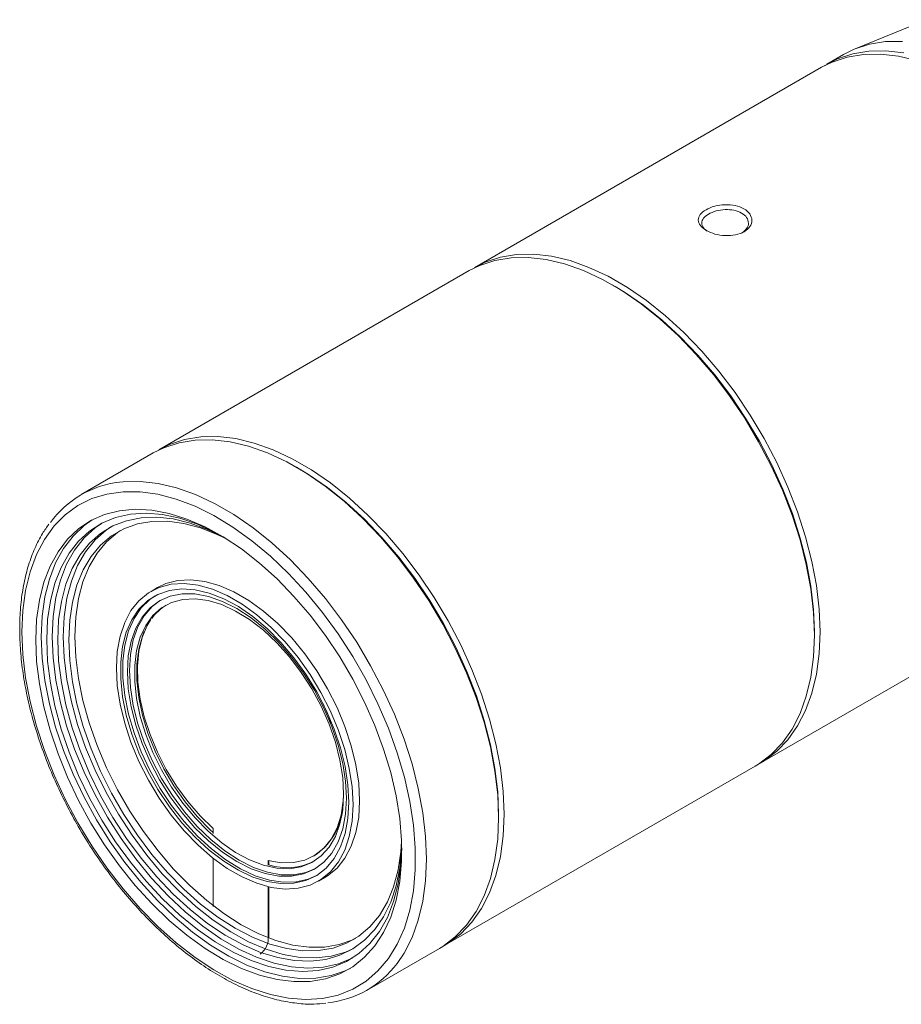
# Paper-space layout 'w_o sunshield' of a CAD drawing. Units: millimetres. Extents: x 0 to 1189, y 0 to 841.
# Drawn here: x 824 to 937, y 534 to 661 of the extents above; entities that cross this region are included whole.
import ezdxf

# ---------------------------------------------------------------- set-up
doc = ezdxf.new("R2010")
doc.units = ezdxf.units.MM

psp = doc.layouts.new('w_o sunshield')

# ---------------------------------------------------------------- linework, layer by layer
at = {"color": 7, "linetype": 'Continuous', "lineweight": 15}
for p, q in [((940.689, 660.764), (931.506, 657.025)), ((929.992, 656.284), (927.871, 655.06)), ((927.164, 654.651), (882.616, 628.935)), ((881.909, 628.526), (842.028, 605.504)), ((900.64, 626.5), (900.286, 626.704)), ((841.321, 605.095), (832.058, 599.748)), ((860.052, 603.069), (859.698, 603.274)), ((919.363, 565.28), (963.911, 590.997)), ((841.874, 587.806), (841.026, 587.316)), ((926.268, 581.698), (926.268, 582.106)), ((878.775, 541.849), (918.656, 564.872)), ((885.68, 558.267), (885.68, 558.675)), ((849.003, 556.211), (849.003, 556.831)), ((849.003, 547.09), (849.003, 553.035)), ((861.913, 553.307), (861.997, 553.356)), ((856.074, 552.749), (856.074, 552.129)), ((856.159, 552.178), (856.159, 552.727)), ((862.524, 550.076), (863.372, 550.566)), ((856.074, 549.375), (856.074, 543.008)), ((856.159, 543.057), (856.159, 549.356)), ((849.011, 546.81), (849.003, 547.09)), ((856.074, 543.008), (856.159, 543.057)), ((856.151, 542.788), (856.159, 543.057)), ((868.805, 536.093), (878.068, 541.441))]:
    psp.add_line(p, q, dxfattribs=at)
at = {"color": 7, "linetype": 'Continuous', "lineweight": 15, "flags": 128}
for points in [[(937.591, 657.984), (935.397, 657.947), (933.319, 657.609), (931.377, 656.972), (929.992, 656.284)], [(937.745, 656.496), (935.449, 656.76), (933.251, 656.721), (931.171, 656.378), (929.227, 655.735), (927.52, 654.85)], [(939.411, 655.523), (937.038, 656.088), (934.742, 656.352), (932.544, 656.312), (930.464, 655.97), (928.52, 655.326), (927.164, 654.651)], [(926.268, 581.698), (926.151, 584.618), (925.799, 587.648), (925.216, 590.759), (924.407, 593.925), (923.38, 597.116), (922.143, 600.302), (920.709, 603.457), (919.089, 606.55), (917.3, 609.554), (915.356, 612.441), (913.275, 615.186), (911.077, 617.763), (908.781, 620.15), (906.409, 622.324), (903.98, 624.267), (901.519, 625.959), (899.046, 627.387), (896.584, 628.536), (894.156, 629.398), (891.783, 629.963), (889.487, 630.227), (887.289, 630.187), (885.209, 629.844), (883.265, 629.201), (881.909, 628.526)], [(926.975, 582.106), (926.858, 585.026), (926.506, 588.056), (925.923, 591.168), (925.114, 594.333), (924.087, 597.524), (922.85, 600.711), (921.416, 603.865), (919.796, 606.958), (918.007, 609.962), (916.063, 612.849), (913.982, 615.594), (911.784, 618.172), (909.489, 620.558), (907.116, 622.733), (904.688, 624.675), (902.226, 626.367), (899.753, 627.795), (897.291, 628.945), (894.863, 629.806), (892.49, 630.371), (890.194, 630.635), (887.996, 630.596), (885.916, 630.253), (883.972, 629.61), (882.266, 628.725)], [(926.268, 582.106), (926.152, 584.986), (925.805, 587.975), (925.23, 591.044), (924.432, 594.167), (923.419, 597.314), (922.199, 600.458), (920.784, 603.569), (919.187, 606.62), (917.422, 609.583), (915.504, 612.431), (913.452, 615.138), (911.284, 617.681), (909.019, 620.035), (906.679, 622.18), (904.284, 624.096), (901.855, 625.765), (900.64, 626.5)], [(926.268, 582.106), (926.152, 584.986), (925.805, 587.975), (925.23, 591.044), (924.432, 594.167), (923.419, 597.314), (922.199, 600.458), (920.784, 603.569), (919.187, 606.62), (917.422, 609.583), (915.504, 612.431), (913.452, 615.138), (911.284, 617.681), (909.019, 620.035), (906.679, 622.18), (904.284, 624.096), (901.855, 625.765), (900.64, 626.5)], [(886.388, 558.675), (886.27, 561.595), (885.918, 564.625), (885.335, 567.737), (884.526, 570.902), (883.499, 574.093), (882.262, 577.28), (880.828, 580.434), (879.208, 583.527), (877.419, 586.531), (875.475, 589.418), (873.394, 592.163), (871.196, 594.741), (868.901, 597.127), (866.528, 599.302), (864.1, 601.244), (861.638, 602.936), (859.165, 604.364), (856.703, 605.514), (854.275, 606.375), (851.902, 606.94), (849.606, 607.204), (847.408, 607.165), (845.328, 606.822), (843.384, 606.179), (841.678, 605.294)], [(841.321, 605.095), (842.677, 605.77), (844.621, 606.414), (846.701, 606.756), (848.899, 606.796), (851.195, 606.532), (853.568, 605.967), (855.996, 605.106), (858.458, 603.956), (860.931, 602.528), (863.392, 600.836), (865.821, 598.893), (868.193, 596.719), (870.489, 594.332), (872.687, 591.755), (874.768, 589.01), (876.712, 586.123), (878.501, 583.119), (880.121, 580.026), (881.555, 576.872), (882.792, 573.685), (883.819, 570.494), (884.628, 567.328), (885.211, 564.217), (885.563, 561.187), (885.68, 558.267), (885.563, 555.482), (885.211, 552.859), (884.628, 550.42), (883.819, 548.188), (882.792, 546.184), (881.555, 544.425), (880.121, 542.927), (878.501, 541.703), (878.068, 541.441)], [(860.052, 603.069), (861.267, 602.334), (863.696, 600.665), (866.091, 598.749), (868.431, 596.604), (870.696, 594.25), (872.864, 591.708), (874.916, 589), (876.834, 586.152), (878.599, 583.189), (880.196, 580.138), (881.611, 577.027), (882.831, 573.883), (883.844, 570.736), (884.642, 567.613), (885.217, 564.544), (885.564, 561.555), (885.68, 558.675)], [(885.68, 558.675), (885.564, 561.555), (885.217, 564.544), (884.642, 567.613), (883.844, 570.736), (882.831, 573.883), (881.611, 577.027), (880.196, 580.138), (878.599, 583.189), (876.834, 586.152), (874.916, 589), (872.864, 591.708), (870.696, 594.25), (868.431, 596.604), (866.091, 598.749), (863.696, 600.665), (861.267, 602.334), (860.052, 603.069)], [(824.445, 582.106), (824.563, 584.855), (824.916, 587.442), (825.5, 589.844), (826.311, 592.036), (827.341, 594), (828.579, 595.717), (830.015, 597.17), (831.634, 598.346), (833.423, 599.234), (835.364, 599.826), (837.439, 600.117), (839.628, 600.103), (841.912, 599.785), (844.269, 599.165), (846.677, 598.25), (849.113, 597.048), (851.555, 595.57), (853.98, 593.83), (856.365, 591.845), (858.688, 589.632), (860.928, 587.213), (863.062, 584.61), (865.073, 581.847), (866.939, 578.95), (868.646, 575.947), (870.175, 572.864), (871.514, 569.732), (872.649, 566.579), (873.57, 563.435), (874.269, 560.329), (874.738, 557.29), (874.974, 554.347), (874.974, 551.526), (874.738, 548.854), (874.269, 546.357), (873.57, 544.058), (872.649, 541.977), (871.514, 540.135), (870.175, 538.548), (868.646, 537.232), (866.939, 536.198), (865.073, 535.457), (863.062, 535.015), (860.928, 534.877), (858.688, 535.043), (856.365, 535.513), (853.98, 536.281), (851.555, 537.341), (849.113, 538.682), (846.677, 540.293), (844.269, 542.158), (841.912, 544.259), (839.628, 546.578), (837.439, 549.092), (835.364, 551.778), (833.423, 554.611), (831.634, 557.565), (830.015, 560.611), (828.579, 563.722), (827.341, 566.868), (826.311, 570.02), (825.5, 573.149), (824.916, 576.225), (824.563, 579.22), (824.445, 582.106)], [(826.213, 581.085), (826.33, 583.721), (826.679, 586.196), (827.257, 588.485), (828.059, 590.565), (829.076, 592.417), (830.298, 594.021), (831.713, 595.361), (833.308, 596.425), (835.065, 597.202), (836.968, 597.683), (838.998, 597.864), (841.134, 597.744), (843.356, 597.324), (845.641, 596.607), (847.967, 595.601), (850.31, 594.316), (852.648, 592.764), (854.956, 590.961), (857.212, 588.926), (859.394, 586.678), (861.48, 584.239), (863.449, 581.634), (865.281, 578.888), (866.959, 576.03), (868.466, 573.086), (869.786, 570.088), (870.907, 567.064), (871.817, 564.044), (872.508, 561.059), (872.973, 558.138), (873.206, 555.31), (873.206, 552.603), (872.973, 550.045), (872.508, 547.66), (871.817, 545.472), (870.907, 543.504), (869.786, 541.774), (868.466, 540.3), (866.959, 539.096), (865.281, 538.175), (863.449, 537.545), (861.48, 537.213), (859.394, 537.183), (857.212, 537.453), (854.956, 538.023), (852.648, 538.885), (850.31, 540.033), (847.967, 541.453), (845.641, 543.132), (843.356, 545.053), (841.134, 547.198), (838.998, 549.544), (836.968, 552.07), (835.065, 554.748), (833.308, 557.554), (831.713, 560.458), (830.298, 563.433), (829.076, 566.448), (828.059, 569.473), (827.257, 572.48), (826.679, 575.436), (826.33, 578.315), (826.213, 581.085)], [(827.627, 581.085), (827.744, 583.682), (828.094, 586.117), (828.673, 588.365), (829.475, 590.403), (830.492, 592.211), (831.714, 593.769), (833.128, 595.062), (834.72, 596.077), (836.473, 596.803), (838.369, 597.232), (840.388, 597.361), (842.511, 597.187), (844.715, 596.713), (846.978, 595.944), (849.276, 594.887), (850.084, 594.451)], [(826.92, 581.493), (827.037, 584.129), (827.386, 586.604), (827.964, 588.893), (828.766, 590.974), (829.783, 592.825), (831.005, 594.429), (832.42, 595.77), (833.458, 596.506)], [(828.334, 581.493), (828.451, 584.09), (828.801, 586.525), (829.38, 588.773), (830.182, 590.811), (831.199, 592.619), (832.421, 594.177), (833.835, 595.47), (834.665, 596.048)], [(829.041, 581.085), (829.158, 583.641), (829.508, 586.035), (830.088, 588.241), (830.89, 590.236), (831.907, 591.999), (833.129, 593.511), (834.54, 594.756), (836.128, 595.72), (837.875, 596.395), (839.763, 596.772), (841.771, 596.847), (843.878, 596.62), (846.063, 596.094), (848.301, 595.272), (850.446, 594.233)], [(830.455, 581.085), (830.573, 583.599), (830.923, 585.951), (831.502, 588.114), (832.305, 590.064), (833.321, 591.781), (834.541, 593.245), (835.95, 594.441), (837.533, 595.356), (839.273, 595.978), (841.15, 596.302), (843.145, 596.324), (845.235, 596.044), (847.398, 595.465), (849.609, 594.593), (850.813, 594.004)], [(829.748, 581.493), (829.865, 584.049), (830.216, 586.443), (830.795, 588.649), (831.597, 590.644), (832.615, 592.407), (833.836, 593.919), (835.248, 595.164), (835.872, 595.59)], [(831.233, 581.534), (831.35, 584.049), (831.701, 586.4), (832.28, 588.563), (833.082, 590.513), (834.099, 592.23), (835.318, 593.694), (836.727, 594.89), (837.115, 595.151)], [(866.977, 559.92), (866.858, 562.189), (866.5, 564.561), (865.91, 566.999), (865.097, 569.463), (864.074, 571.915), (862.857, 574.316), (861.465, 576.629), (859.921, 578.816), (858.248, 580.844), (856.473, 582.681), (854.623, 584.296), (852.729, 585.666), (850.82, 586.768), (848.926, 587.585), (847.077, 588.105), (845.302, 588.318), (843.629, 588.222), (842.084, 587.817), (840.692, 587.112), (839.475, 586.115), (838.452, 584.845), (837.639, 583.319), (837.049, 581.563), (836.692, 579.604), (836.572, 577.473), (836.692, 575.203), (837.049, 572.831), (837.639, 570.394), (838.452, 567.93), (839.475, 565.478), (840.692, 563.076), (842.084, 560.764), (843.629, 558.576), (845.302, 556.548), (847.077, 554.712), (848.926, 553.096), (850.82, 551.726), (852.729, 550.624), (854.623, 549.807), (856.473, 549.288), (858.248, 549.075), (859.921, 549.171), (861.465, 549.575), (862.857, 550.281), (864.074, 551.277), (865.097, 552.548), (865.91, 554.074), (866.5, 555.83), (866.858, 557.789), (866.977, 559.92)], [(867.826, 560.41), (867.706, 562.679), (867.348, 565.051), (866.758, 567.489), (865.945, 569.953), (864.922, 572.405), (863.706, 574.806), (862.314, 577.119), (860.769, 579.306), (859.096, 581.334), (857.321, 583.17), (855.472, 584.786), (853.578, 586.156), (851.669, 587.258), (849.774, 588.075), (847.925, 588.595), (846.15, 588.808), (844.477, 588.711), (842.933, 588.307), (841.874, 587.806)], [(866.447, 560.226), (866.327, 562.462), (865.967, 564.801), (865.375, 567.203), (864.559, 569.63), (863.533, 572.042), (862.315, 574.399), (860.923, 576.662), (859.381, 578.794), (857.714, 580.761), (855.949, 582.529), (854.116, 584.07), (852.245, 585.359), (850.366, 586.375), (848.51, 587.099), (846.707, 587.522), (844.988, 587.636), (843.38, 587.439), (841.91, 586.933), (840.602, 586.129), (839.478, 585.038), (838.555, 583.679), (837.85, 582.074), (837.373, 580.249), (837.132, 578.235), (837.132, 576.064), (837.373, 573.771), (837.85, 571.396), (838.555, 568.976), (839.478, 566.552), (840.602, 564.163), (841.91, 561.848), (843.38, 559.646), (844.988, 557.592), (846.707, 555.721), (848.51, 554.063), (850.366, 552.645), (852.245, 551.49), (854.116, 550.618), (855.949, 550.043), (857.714, 549.775), (859.381, 549.816), (860.923, 550.168), (862.315, 550.825), (863.533, 551.774), (864.559, 553.002), (865.375, 554.487), (865.967, 556.205), (866.327, 558.129), (866.447, 560.226)], [(866.129, 560.736), (866.009, 562.927), (865.649, 565.219), (865.058, 567.573), (864.244, 569.949), (863.221, 572.307), (862.007, 574.605), (860.624, 576.806), (859.093, 578.87), (857.442, 580.763), (855.699, 582.453), (853.894, 583.909), (852.057, 585.109), (850.221, 586.03), (848.416, 586.657), (846.673, 586.98), (845.022, 586.993), (843.491, 586.696), (842.107, 586.093), (840.894, 585.196), (839.871, 584.019), (839.057, 582.583), (838.466, 580.912), (838.106, 579.034), (837.986, 576.983), (838.106, 574.792), (838.466, 572.5), (839.057, 570.146), (839.871, 567.77), (840.894, 565.412), (842.107, 563.114), (843.491, 560.913), (845.022, 558.849), (846.673, 556.956), (848.416, 555.266), (850.221, 553.81), (852.057, 552.61), (853.894, 551.689), (855.699, 551.062), (857.442, 550.739), (859.093, 550.726), (860.624, 551.023), (862.007, 551.626), (863.221, 552.523), (864.244, 553.7), (865.058, 555.136), (865.649, 556.807), (866.009, 558.685), (866.129, 560.736)], [(841.543, 586.747), (840.885, 586.292), (839.761, 585.201), (838.838, 583.842), (838.133, 582.237), (837.656, 580.412), (837.415, 578.398), (837.415, 576.227), (837.656, 573.935), (838.133, 571.559), (838.838, 569.14), (839.761, 566.715), (840.885, 564.326), (842.193, 562.011), (843.663, 559.809), (845.271, 557.755), (846.99, 555.884), (848.793, 554.226), (850.649, 552.808), (852.528, 551.654), (854.399, 550.782), (856.232, 550.207), (857.997, 549.938), (859.664, 549.98), (861.206, 550.332), (862.289, 550.809)], [(842.251, 586.174), (841.177, 585.359), (840.154, 584.182), (839.34, 582.746), (838.748, 581.075), (838.389, 579.198), (838.269, 577.146), (838.389, 574.956), (838.748, 572.664), (839.34, 570.309), (840.154, 567.933), (841.177, 565.576), (842.39, 563.277), (843.774, 561.077), (845.305, 559.012), (846.955, 557.119), (848.698, 555.43), (850.504, 553.973), (852.34, 552.774), (854.177, 551.852), (855.982, 551.225), (857.725, 550.902), (859.376, 550.889), (860.906, 551.186), (862.147, 551.709)], [(865.775, 561.267), (865.655, 563.404), (865.298, 565.641), (864.709, 567.939), (863.9, 570.256), (862.884, 572.551), (861.68, 574.783), (860.31, 576.912), (858.797, 578.901), (857.169, 580.713), (855.455, 582.316), (853.685, 583.683), (851.891, 584.788), (850.106, 585.611), (848.36, 586.138), (846.685, 586.36), (845.111, 586.273), (843.666, 585.878), (842.376, 585.182), (841.264, 584.197), (840.349, 582.942), (839.649, 581.439), (839.175, 579.713), (838.935, 577.798), (838.935, 575.725), (839.175, 573.533), (839.649, 571.26), (840.349, 568.948), (841.264, 566.637), (842.376, 564.368), (843.666, 562.183), (845.111, 560.119), (846.685, 558.215), (848.36, 556.503), (850.106, 555.015), (851.891, 553.776), (853.685, 552.81), (855.455, 552.133), (857.169, 551.758), (858.797, 551.69), (860.31, 551.932), (861.68, 552.479), (862.884, 553.321), (863.9, 554.443), (864.709, 555.826), (865.298, 557.444), (865.655, 559.268), (865.775, 561.267)], [(849.003, 556.831), (847.333, 558.47), (845.755, 560.306), (844.299, 562.308), (842.989, 564.438), (841.849, 566.659), (840.9, 568.931), (840.158, 571.215), (839.636, 573.468), (839.345, 575.652), (839.288, 577.727), (839.468, 579.656), (839.88, 581.406), (840.518, 582.943), (840.981, 583.719)], [(840.149, 582.148), (839.932, 581.602), (839.457, 579.877), (839.218, 577.961), (839.218, 575.888), (839.457, 573.696), (839.932, 571.424), (840.632, 569.111), (841.547, 566.8), (842.659, 564.532), (843.949, 562.346), (845.394, 560.283), (846.968, 558.378), (848.643, 556.666), (849.003, 556.336)], [(919.006, 565.082), (919.796, 565.542), (921.416, 566.766), (922.85, 568.264), (924.087, 570.023), (925.114, 572.028), (925.923, 574.259), (926.506, 576.698), (926.858, 579.321), (926.975, 582.106)], [(866.697, 538.927), (865.988, 538.583), (864.156, 537.954), (862.187, 537.622), (860.101, 537.591), (857.919, 537.862), (855.663, 538.431), (853.355, 539.294), (851.017, 540.441), (848.674, 541.861), (846.348, 543.54), (844.063, 545.461), (841.842, 547.606), (839.705, 549.953), (837.675, 552.478), (835.772, 555.156), (834.015, 557.962), (832.42, 560.866), (831.005, 563.841), (829.783, 566.856), (828.766, 569.882), (827.964, 572.888), (827.386, 575.845), (827.037, 578.723), (826.92, 581.493)], [(873.233, 554.353), (873.118, 552.16), (872.769, 549.725), (872.19, 547.477), (871.387, 545.438), (870.37, 543.631), (869.148, 542.072), (867.734, 540.779), (866.142, 539.764), (864.39, 539.039), (862.494, 538.609), (860.474, 538.481), (858.351, 538.654), (856.147, 539.128), (853.884, 539.897), (851.586, 540.954), (849.276, 542.288), (846.978, 543.884), (844.715, 545.728), (842.511, 547.799), (840.388, 550.076), (838.369, 552.537), (836.473, 555.155), (834.72, 557.904), (833.128, 560.757), (831.714, 563.682), (830.492, 566.651), (829.475, 569.634), (828.673, 572.598), (828.094, 575.515), (827.744, 578.354), (827.627, 581.085)], [(866.905, 540.201), (866.85, 540.173), (865.097, 539.447), (863.201, 539.018), (861.181, 538.889), (859.058, 539.062), (856.854, 539.536), (854.591, 540.306), (852.293, 541.362), (849.983, 542.696), (847.685, 544.293), (845.422, 546.136), (843.218, 548.207), (841.095, 550.484), (839.076, 552.945), (837.18, 555.563), (835.427, 558.313), (833.835, 561.165), (832.421, 564.09), (831.199, 567.06), (830.182, 570.042), (829.38, 573.006), (828.801, 575.923), (828.451, 578.762), (828.334, 581.493)], [(873.224, 554.775), (873.206, 554.276), (872.972, 551.798), (872.507, 549.495), (871.815, 547.391), (870.904, 545.51), (869.783, 543.871), (868.465, 542.49), (866.963, 541.384), (865.293, 540.563), (863.474, 540.037), (861.523, 539.81), (859.463, 539.886), (857.314, 540.264), (855.1, 540.938), (852.844, 541.904), (850.569, 543.149), (848.301, 544.661), (846.063, 546.424), (843.878, 548.419), (841.771, 550.626), (839.763, 553.02), (837.875, 555.576), (836.128, 558.267), (834.54, 561.066), (833.129, 563.941), (831.907, 566.862), (830.89, 569.799), (830.088, 572.721), (829.508, 575.596), (829.158, 578.394), (829.041, 581.085)], [(867.112, 541.476), (866.001, 540.971), (864.181, 540.445), (862.23, 540.219), (860.17, 540.294), (858.021, 540.672), (855.807, 541.347), (853.551, 542.312), (851.276, 543.557), (849.008, 545.069), (846.77, 546.832), (844.586, 548.828), (842.478, 551.034), (840.47, 553.428), (838.582, 555.984), (836.835, 558.676), (835.248, 561.474), (833.836, 564.349), (832.615, 567.27), (831.597, 570.208), (830.795, 573.129), (830.216, 576.004), (829.865, 578.802), (829.748, 581.493)], [(873.21, 555.208), (873.118, 553.875), (872.768, 551.523), (872.188, 549.36), (871.386, 547.41), (870.37, 545.693), (869.15, 544.229), (867.741, 543.033), (866.158, 542.119), (864.418, 541.496), (862.54, 541.172), (860.545, 541.15), (858.455, 541.43), (856.293, 542.009), (854.081, 542.881), (851.845, 544.037), (849.609, 545.463), (847.398, 547.144), (845.235, 549.061), (843.145, 551.195), (841.15, 553.52), (839.273, 556.012), (837.533, 558.644), (835.95, 561.386), (834.541, 564.208), (833.321, 567.081), (832.305, 569.971), (831.502, 572.848), (830.923, 575.68), (830.573, 578.436), (830.455, 581.085)], [(867.353, 542.772), (866.936, 542.568), (865.196, 541.945), (863.318, 541.621), (861.323, 541.599), (859.233, 541.879), (857.07, 542.458), (854.859, 543.33), (852.623, 544.486), (850.387, 545.912), (848.176, 547.593), (846.013, 549.51), (843.923, 551.644), (841.928, 553.969), (840.05, 556.461), (838.31, 559.093), (836.727, 561.835), (835.318, 564.657), (834.099, 567.53), (833.082, 570.42), (832.28, 573.297), (831.701, 576.129), (831.35, 578.885), (831.233, 581.534)], [(918.656, 564.872), (919.089, 565.134), (920.709, 566.357), (922.143, 567.855), (923.38, 569.615), (924.407, 571.619), (925.216, 573.851), (925.799, 576.29), (926.151, 578.913), (926.268, 581.698)], [(864.181, 570.424), (863.792, 571.396), (863.083, 572.964)], [(865.773, 560.999), (865.732, 560.419), (865.44, 558.572), (864.919, 556.92), (864.177, 555.494), (863.228, 554.317), (862.088, 553.412), (860.778, 552.794), (859.321, 552.475), (857.744, 552.46), (856.074, 552.749)], [(863.372, 550.566), (863.706, 550.771), (864.922, 551.767), (865.945, 553.038), (866.758, 554.563), (867.348, 556.32), (867.706, 558.279), (867.826, 560.41)], [(878.418, 541.651), (879.208, 542.111), (880.828, 543.335), (882.262, 544.833), (883.499, 546.592), (884.526, 548.597), (885.335, 550.828), (885.918, 553.267), (886.27, 555.89), (886.388, 558.675)]]:
    psp.add_lwpolyline(points, dxfattribs=at)
at = {"color": 8, "linetype": 'Continuous', "lineweight": 15, "flags": 128}
psp.add_lwpolyline([(836.971, 601.36), (837.438, 601.409), (839.636, 601.449), (841.932, 601.185), (844.305, 600.619), (846.733, 599.758), (849.195, 598.608), (851.668, 597.181), (854.129, 595.488), (856.558, 593.546), (858.93, 591.372), (861.226, 588.985), (863.424, 586.407), (865.505, 583.663), (867.448, 580.775), (869.238, 577.771), (870.858, 574.678), (872.292, 571.524), (873.529, 568.337), (874.556, 565.147), (875.365, 561.981), (875.948, 558.869), (876.3, 555.84), (876.417, 552.919), (876.3, 550.135), (875.948, 547.511), (875.365, 545.073), (874.556, 542.841), (873.529, 540.836), (872.647, 539.528)], dxfattribs=at)
at = {"color": 7, "linetype": 'Continuous', "lineweight": 15}
for centre, radius, start, end in [((838.441, 588.688), 12.756, 96.6155, 144.19828), ((846.497, 579.872), 6.684, 121.70908, 143.60055), ((857.514, 560.217), 8.196, 303.16046, 353.07416), ((858.491, 559.515), 7.7, 252.36353, 296.94109), ((853.706, 542.701), 2.388, 303.91601, 7.39618), ((862.421, 547.147), 12.752, 275.8712, 323.30739)]:
    psp.add_arc(centre, radius, start, end, dxfattribs=at)
for points, knots in [([(912.362, 633.681), (912.079, 633.882), (911.512, 634.285), (911.255, 635.022), (911.508, 635.746), (912.268, 636.384), (913.41, 636.843), (914.758, 637.045), (916.109, 636.937), (917.258, 636.512), (918.028, 635.827), (918.305, 634.997), (918.046, 634.166), (917.287, 633.485), (916.142, 633.068), (914.799, 632.975), (913.429, 633.178), (912.718, 633.513), (912.362, 633.681)], [0, 0, 0, 0, 0.0628382, 0.1255226, 0.1879139, 0.2500282, 0.3121156, 0.3744198, 0.4370443, 0.5001723, 0.5629867, 0.6255918, 0.6879169, 0.7500738, 0.8122486, 0.874586, 0.937191, 1, 1, 1, 1]), ([(916.899, 633.342), (917.145, 633.525), (917.636, 633.89), (917.852, 634.634), (917.624, 635.361), (916.955, 635.962), (915.955, 636.326), (914.777, 636.409), (913.6, 636.223), (912.602, 635.816), (911.932, 635.26), (911.707, 634.635), (911.889, 634.048), (912.313, 633.74), (912.495, 633.608)], [0, 0, 0, 0, 0.0850452, 0.1701132, 0.255152, 0.3401677, 0.4256072, 0.5106725, 0.5957118, 0.6807296, 0.7657843, 0.8509425, 0.9360884, 1, 1, 1, 1]), ([(827.916, 595.952), (827.631, 595.56), (826.94, 594.609), (826.064, 592.851), (825.263, 590.73), (824.674, 588.415), (824.294, 585.934), (824.162, 583.934), (824.154, 582.772), (824.152, 582.514)], [0, 0, 0, 0, 0.1161379, 0.2817052, 0.448273, 0.6156632, 0.7836181, 0.9518931, 1, 1, 1, 1]), ([(824.152, 582.514), (824.158, 582.032), (824.175, 580.636), (824.367, 578.244), (824.795, 575.33), (825.431, 572.356), (826.268, 569.348), (827.298, 566.329), (828.513, 563.324), (829.903, 560.357), (831.456, 557.449), (833.16, 554.626), (835.003, 551.908), (836.968, 549.318), (839.042, 546.876), (841.207, 544.602), (843.448, 542.514), (845.746, 540.63), (848.085, 538.964), (850.446, 537.531), (852.812, 536.343), (855.164, 535.412), (857.484, 534.744), (859.748, 534.36), (861.754, 534.23), (862.96, 534.354), (863.467, 534.407)], [0, 0, 0, 0, 0.0227045, 0.0657478, 0.1087794, 0.1517893, 0.1947763, 0.2377426, 0.2806918, 0.3236289, 0.366559, 0.4094876, 0.4524195, 0.4953593, 0.5383125, 0.5812849, 0.6242817, 0.6673077, 0.710366, 0.7534572, 0.7965768, 0.8397104, 0.8828219, 0.9258621, 0.9687636, 1, 1, 1, 1])]:
    psp.add_open_spline(points, degree=3, knots=knots, dxfattribs=at)

doc.saveas('drawing.dxf')
